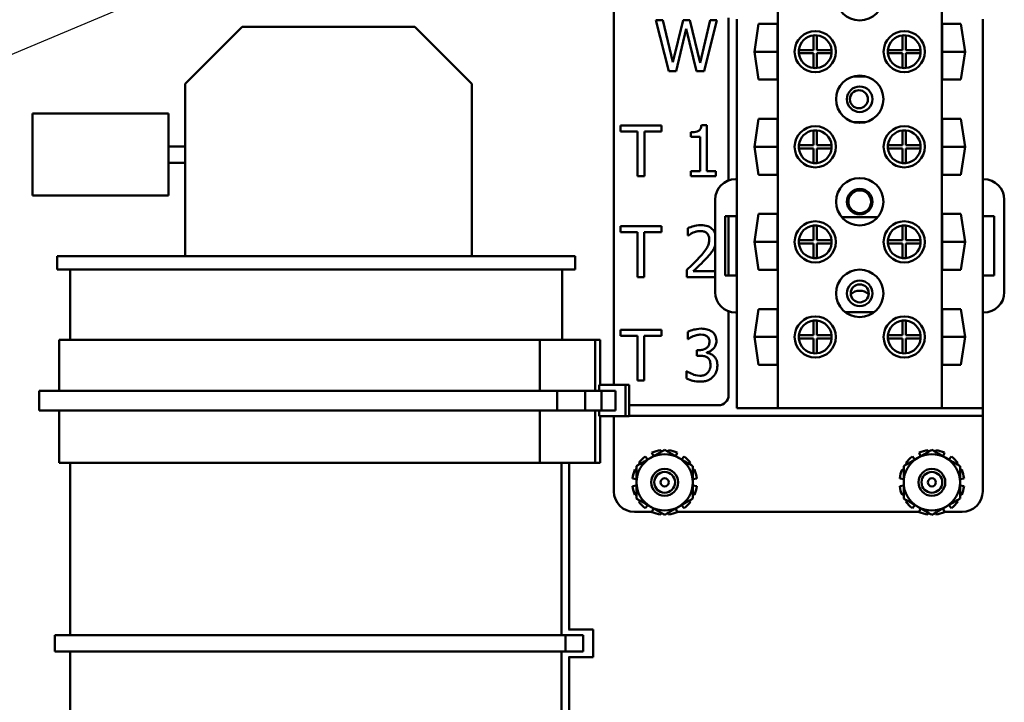
# Model space of a CAD drawing. Units: inches. Extents: x 2.2 to 96.8, y 1.1 to 75.4.
# Drawn here: x 75.7 to 82.1, y 34.8 to 39.2 of the extents above; entities that cross this region are included whole.
import ezdxf

# ---------------------------------------------------------------- set-up
doc = ezdxf.new("R2010")
doc.units = ezdxf.units.IN
doc.header["$LTSCALE"] = 4.5
doc.header["$MEASUREMENT"] = 0
doc.layers.add('Symbol (ANSI)', color=7, linetype='Continuous', lineweight=25)
doc.layers.add('Visible (ANSI)', color=7, linetype='Continuous', lineweight=50)
doc.styles.add('Note Text (ANSI)', font='tahoma.ttf')
doc.dimstyles.new('Default (ANSI)$7', dxfattribs={"dimscale": 4.5, "dimtxt": 0.16, "dimasz": 0.098425, "dimexe": 0.125, "dimexo": 0.0625, "dimgap": 0.031496, "dimtad": 0, "dimtih": 1, "dimtoh": 1, "dimrnd": 1e-08, "dimzin": 4, "dimdsep": 46, "dimtxsty": 'Note Text (ANSI)', "dimcen": 0.09, "dimdle": 0.393701, "dimclrd": 256, "dimclre": 256, "dimclrt": 256, "dimadec": 0, "dimazin": 1, "dimtfac": 0.75, "dimtofl": 0, "dimtmove": 0, "dimatfit": 3, "dimfxl": 1, "dimtolj": 1, "dimtzin": 4, "dimlwd": -1, "dimlwe": -1, "dimarcsym": 0})

msp = doc.modelspace()

# ---------------------------------------------------------------- linework, layer by layer
at = {"layer": 'Visible (ANSI)'}
for p, q in [((80.6109, 40.6632), (80.6109, 36.6735)), ((81.6697, 40.6632), (81.6697, 36.6735)), ((79.5521, 40.5972), (79.5521, 36.823)), ((79.8677, 39.1787), (79.8227, 39.1787)), ((79.8227, 39.1787), (79.9065, 38.8505)), ((79.9337, 38.9066), (79.8677, 39.1787)), ((79.9991, 39.1787), (79.9337, 38.9066)), ((80.0435, 39.1787), (79.9991, 39.1787)), ((80.1095, 38.9034), (80.0435, 39.1787)), ((80.1752, 39.1787), (80.1095, 38.9034)), ((80.1355, 38.8505), (80.218, 39.1787)), ((80.218, 39.1787), (80.1752, 39.1787)), ((80.2933, 38.1437), (80.2933, 39.1931)), ((80.3462, 39.1851), (80.3462, 38.1518)), ((81.9345, 39.1852), (81.9345, 38.1517)), ((77.1512, 39.1363), (76.7822, 38.7673)), ((78.2662, 39.1363), (77.1512, 39.1363)), ((78.6352, 38.7673), (78.2662, 39.1363)), ((79.9549, 38.8505), (80.0198, 39.1229)), ((80.0198, 39.1229), (80.0866, 38.8505)), ((80.4603, 38.9754), (80.4867, 39.156)), ((80.4867, 39.156), (80.6087, 39.156)), ((80.6087, 39.156), (80.6087, 38.7949)), ((81.6719, 38.7949), (81.6719, 39.156)), ((81.6719, 39.156), (81.794, 39.156)), ((81.794, 39.156), (81.8204, 38.9754)), ((80.8423, 38.986), (80.8423, 39.0808)), ((80.8635, 39.0808), (80.8635, 38.986)), ((81.4172, 38.986), (81.4172, 39.0808)), ((81.4384, 39.0808), (81.4384, 38.986)), ((80.7475, 38.986), (80.8423, 38.986)), ((80.8635, 38.986), (80.9582, 38.986)), ((81.3225, 38.986), (81.4172, 38.986)), ((81.4384, 38.986), (81.5332, 38.986)), ((80.6087, 38.9754), (80.4603, 38.9754)), ((80.4867, 38.7949), (80.4603, 38.9754)), ((80.8423, 38.9648), (80.7475, 38.9648)), ((80.8423, 38.8701), (80.8423, 38.9648)), ((80.9582, 38.9648), (80.8635, 38.9648)), ((80.8635, 38.9648), (80.8635, 38.8701)), ((81.4172, 38.9648), (81.3225, 38.9648)), ((81.4172, 38.8701), (81.4172, 38.9648)), ((81.5332, 38.9648), (81.4384, 38.9648)), ((81.4384, 38.9648), (81.4384, 38.8701)), ((81.8204, 38.9754), (81.6719, 38.9754)), ((81.8204, 38.9754), (81.794, 38.7949)), ((79.9065, 38.8505), (79.9549, 38.8505)), ((80.0866, 38.8505), (80.1355, 38.8505)), ((81.1004, 38.8161), (81.1802, 38.8161)), ((76.7822, 37.6539), (76.7822, 38.7673)), ((78.6352, 37.6539), (78.6352, 38.7673)), ((80.6087, 38.7949), (80.4867, 38.7949)), ((81.794, 38.7949), (81.6719, 38.7949)), ((75.7975, 38.5751), (75.7975, 38.0457)), ((76.6763, 38.5751), (75.7975, 38.5751)), ((76.6763, 38.0457), (76.6763, 38.5751)), ((80.4603, 38.3613), (80.4867, 38.5418)), ((80.4867, 38.5418), (80.6087, 38.5418)), ((80.6087, 38.5418), (80.6087, 38.1808)), ((81.6719, 38.1808), (81.6719, 38.5418)), ((81.6719, 38.5418), (81.794, 38.5418)), ((81.794, 38.5418), (81.8204, 38.3613)), ((79.8593, 38.4994), (79.5955, 38.4994)), ((79.5955, 38.4994), (79.5955, 38.4605)), ((79.8593, 38.4605), (79.8593, 38.4994)), ((80.1519, 38.5004), (80.1179, 38.5004)), ((80.1519, 38.2046), (80.1519, 38.5004)), ((81.1004, 38.5207), (81.1802, 38.5207)), ((79.5955, 38.4605), (79.7056, 38.4605)), ((79.7056, 38.4605), (79.7056, 38.1711)), ((79.7492, 38.1711), (79.7492, 38.4605)), ((79.7492, 38.4605), (79.8593, 38.4605)), ((80.05, 38.4547), (80.05, 38.4246)), ((80.05, 38.4246), (80.1096, 38.4246)), ((80.1096, 38.4246), (80.1096, 38.2046)), ((80.8423, 38.3719), (80.8423, 38.4667)), ((80.8635, 38.4667), (80.8635, 38.3719)), ((81.4172, 38.3719), (81.4172, 38.4667)), ((81.4384, 38.4667), (81.4384, 38.3719)), ((76.7822, 38.3633), (76.6763, 38.3633)), ((80.6087, 38.3613), (80.4603, 38.3613)), ((80.4867, 38.1808), (80.4603, 38.3613)), ((80.7475, 38.3719), (80.8423, 38.3719)), ((80.8423, 38.3507), (80.7475, 38.3507)), ((80.8423, 38.256), (80.8423, 38.3507)), ((80.8635, 38.3719), (80.9582, 38.3719)), ((80.9582, 38.3507), (80.8635, 38.3507)), ((80.8635, 38.3507), (80.8635, 38.256)), ((81.3225, 38.3719), (81.4172, 38.3719)), ((81.4172, 38.3507), (81.3225, 38.3507)), ((81.4172, 38.256), (81.4172, 38.3507)), ((81.4384, 38.3719), (81.5332, 38.3719)), ((81.5332, 38.3507), (81.4384, 38.3507)), ((81.4384, 38.3507), (81.4384, 38.256)), ((81.8204, 38.3613), (81.6719, 38.3613)), ((81.8204, 38.3613), (81.794, 38.1808)), ((76.7822, 38.2574), (76.6763, 38.2574)), ((79.7056, 38.1711), (79.7492, 38.1711)), ((80.05, 38.2046), (80.05, 38.1711)), ((80.1096, 38.2046), (80.05, 38.2046)), ((80.05, 38.1711), (80.2102, 38.1711)), ((80.2102, 38.2046), (80.1519, 38.2046)), ((80.2102, 38.1711), (80.2102, 38.2046)), ((80.6087, 38.1808), (80.4867, 38.1808)), ((81.794, 38.1808), (81.6719, 38.1808)), ((80.3462, 38.1518), (80.3388, 38.1518)), ((80.3462, 38.1518), (80.3462, 37.291)), ((81.9419, 38.1517), (81.9345, 38.1517)), ((81.9345, 38.1517), (81.9345, 37.9134)), ((76.6763, 38.0457), (75.7975, 38.0457)), ((80.2065, 38.0195), (80.2065, 37.4233)), ((82.0742, 37.4233), (82.0742, 38.0193)), ((80.2713, 37.5292), (80.2713, 37.9136)), ((80.2713, 37.9136), (80.3454, 37.9136)), ((80.2933, 37.5292), (80.2933, 37.9136)), ((80.3454, 37.9136), (80.3454, 37.5292)), ((80.4603, 37.7472), (80.4867, 37.9277)), ((80.4867, 37.9277), (80.6087, 37.9277)), ((80.6087, 37.9277), (80.6087, 37.5667)), ((81.0246, 37.9065), (81.2561, 37.9065)), ((81.6719, 37.5667), (81.6719, 37.9277)), ((81.6719, 37.9277), (81.794, 37.9277)), ((81.794, 37.9277), (81.8204, 37.7472)), ((81.9345, 37.9134), (82.0086, 37.9134)), ((81.9345, 37.9134), (81.9345, 37.5292)), ((82.0086, 37.9134), (82.0086, 37.5292)), ((79.8591, 37.8483), (79.5952, 37.8483)), ((79.5952, 37.8483), (79.5952, 37.8094)), ((79.8591, 37.8094), (79.8591, 37.8483)), ((80.8423, 37.7578), (80.8423, 37.8525)), ((80.8635, 37.8525), (80.8635, 37.7578)), ((81.4172, 37.7578), (81.4172, 37.8525)), ((81.4384, 37.8525), (81.4384, 37.7578)), ((79.5952, 37.8094), (79.7054, 37.8094)), ((79.7054, 37.8094), (79.7054, 37.52)), ((79.749, 37.52), (79.749, 37.8094)), ((79.749, 37.8094), (79.8591, 37.8094)), ((80.0309, 37.8355), (80.0309, 37.7887)), ((80.0309, 37.7887), (80.0333, 37.7887)), ((80.6087, 37.7472), (80.4603, 37.7472)), ((80.4867, 37.5667), (80.4603, 37.7472)), ((80.7475, 37.7578), (80.8423, 37.7578)), ((80.8423, 37.7366), (80.7475, 37.7366)), ((80.8423, 37.6418), (80.8423, 37.7366)), ((80.8635, 37.7578), (80.9582, 37.7578)), ((80.9582, 37.7366), (80.8635, 37.7366)), ((80.8635, 37.7366), (80.8635, 37.6418)), ((81.3225, 37.7578), (81.4172, 37.7578)), ((81.4172, 37.7366), (81.3225, 37.7366)), ((81.4172, 37.6418), (81.4172, 37.7366)), ((81.4384, 37.7578), (81.5332, 37.7578)), ((81.5332, 37.7366), (81.4384, 37.7366)), ((81.4384, 37.7366), (81.4384, 37.6418)), ((81.8204, 37.7472), (81.6719, 37.7472)), ((81.8204, 37.7472), (81.794, 37.5667)), ((75.9563, 37.6539), (79.3022, 37.6539)), ((75.9563, 37.6539), (75.9563, 37.5692)), ((79.3022, 37.6539), (79.3022, 37.5692)), ((79.3022, 37.5692), (75.9563, 37.5692)), ((76.041, 37.5692), (76.041, 37.1139)), ((79.2175, 37.5692), (79.2175, 37.1139)), ((80.024, 37.5666), (80.024, 37.52)), ((80.2065, 37.5581), (80.0653, 37.5581)), ((80.3454, 37.5292), (80.2713, 37.5292)), ((80.6087, 37.5667), (80.4867, 37.5667)), ((81.794, 37.5667), (81.6719, 37.5667)), ((82.0086, 37.5292), (81.9345, 37.5292)), ((81.9345, 37.5292), (81.9345, 37.291)), ((79.7054, 37.52), (79.749, 37.52)), ((80.024, 37.52), (80.2065, 37.52)), ((80.2933, 36.7579), (80.2933, 37.2991)), ((80.3388, 37.291), (80.3462, 37.291)), ((80.3462, 37.291), (80.3462, 36.6735)), ((80.4603, 37.1331), (80.4867, 37.3136)), ((80.4867, 37.3136), (80.6087, 37.3136)), ((80.6087, 37.3136), (80.6087, 36.9525)), ((81.0484, 37.2924), (81.2323, 37.2924)), ((81.6719, 36.9525), (81.6719, 37.3136)), ((81.6719, 37.3136), (81.794, 37.3136)), ((81.794, 37.3136), (81.8204, 37.1331)), ((81.9345, 37.291), (81.9419, 37.291)), ((81.9345, 37.291), (81.9345, 36.6735)), ((80.8423, 37.1437), (80.8423, 37.2384)), ((80.8635, 37.2384), (80.8635, 37.1437)), ((81.4172, 37.1437), (81.4172, 37.2384)), ((81.4384, 37.2384), (81.4384, 37.1437)), ((79.8591, 37.1798), (79.5952, 37.1798)), ((79.5952, 37.1798), (79.5952, 37.1409)), ((79.8591, 37.1409), (79.8591, 37.1798)), ((80.0304, 37.1665), (80.0304, 37.1199)), ((80.7475, 37.1437), (80.8423, 37.1437)), ((80.8635, 37.1437), (80.9582, 37.1437)), ((81.3225, 37.1437), (81.4172, 37.1437)), ((81.4384, 37.1437), (81.5332, 37.1437)), ((79.0751, 37.1139), (75.9698, 37.1139)), ((75.9698, 36.7857), (75.9698, 37.1139)), ((79.0751, 37.1139), (79.4306, 37.1139)), ((79.0751, 36.7857), (79.0751, 37.1139)), ((79.4306, 36.7857), (79.4306, 37.1139)), ((79.4306, 37.1139), (79.4641, 37.1139)), ((79.4641, 36.823), (79.4641, 37.1139)), ((79.5952, 37.1409), (79.7054, 37.1409)), ((79.7054, 37.1409), (79.7054, 36.8515)), ((79.749, 36.8515), (79.749, 37.1409)), ((79.749, 37.1409), (79.8591, 37.1409)), ((80.0304, 37.1199), (80.0331, 37.1199)), ((80.6087, 37.1331), (80.4603, 37.1331)), ((80.4867, 36.9525), (80.4603, 37.1331)), ((80.8423, 37.1225), (80.7475, 37.1225)), ((80.8423, 37.0277), (80.8423, 37.1225)), ((80.9582, 37.1225), (80.8635, 37.1225)), ((80.8635, 37.1225), (80.8635, 37.0277)), ((81.4172, 37.1225), (81.3225, 37.1225)), ((81.4172, 37.0277), (81.4172, 37.1225)), ((81.5332, 37.1225), (81.4384, 37.1225)), ((81.4384, 37.1225), (81.4384, 37.0277)), ((81.8204, 37.1331), (81.6719, 37.1331)), ((81.8204, 37.1331), (81.794, 36.9525)), ((80.103, 37.0478), (80.0884, 37.0478)), ((80.0884, 37.0478), (80.0884, 37.0114)), ((80.1538, 37.0308), (80.1538, 37.034)), ((80.0884, 37.0114), (80.107, 37.0114)), ((80.6087, 36.9525), (80.4867, 36.9525)), ((81.794, 36.9525), (81.6719, 36.9525)), ((80.0246, 36.9114), (80.0214, 36.9114)), ((80.0214, 36.9114), (80.0214, 36.8648)), ((79.7054, 36.8515), (79.749, 36.8515)), ((75.8412, 36.7857), (79.1852, 36.7857)), ((75.8412, 36.7857), (75.8412, 36.6586)), ((79.367, 36.7857), (79.1852, 36.7857)), ((79.1852, 36.7857), (79.1852, 36.6586)), ((79.367, 36.7857), (79.367, 36.6586)), ((79.367, 36.7857), (79.4724, 36.7857)), ((79.6269, 36.823), (79.4583, 36.823)), ((79.4583, 36.7857), (79.4583, 36.823)), ((79.4724, 36.7857), (79.5637, 36.7857)), ((79.4724, 36.7857), (79.4724, 36.6586)), ((79.5637, 36.6586), (79.5637, 36.7857)), ((79.6269, 36.823), (79.6269, 36.6223)), ((79.6516, 36.823), (79.6269, 36.823)), ((79.6516, 36.6223), (79.6516, 36.823)), ((75.8412, 36.6586), (79.1852, 36.6586)), ((75.9698, 36.3198), (75.9698, 36.6586)), ((79.0751, 36.3198), (79.0751, 36.6586)), ((79.367, 36.6586), (79.1852, 36.6586)), ((79.4724, 36.6586), (79.367, 36.6586)), ((79.4306, 36.3198), (79.4306, 36.6586)), ((79.4583, 36.6223), (79.4583, 36.6586)), ((79.5637, 36.6586), (79.4724, 36.6586)), ((79.6516, 36.6922), (80.2276, 36.6922)), ((80.3462, 36.6735), (80.6109, 36.6735)), ((80.6109, 36.6735), (81.6697, 36.6735)), ((81.6697, 36.6735), (81.9345, 36.6735)), ((81.9345, 36.6248), (81.9345, 36.6735)), ((79.4583, 36.6223), (79.6269, 36.6223)), ((79.4641, 36.3198), (79.4641, 36.6223)), ((79.5521, 36.6223), (79.5521, 36.5576)), ((79.6269, 36.6223), (79.6516, 36.6223)), ((81.9345, 36.6248), (79.6516, 36.6248)), ((81.9345, 36.6248), (81.9345, 36.5576)), ((79.5521, 36.5576), (79.5521, 36.1362)), ((81.9345, 36.5576), (81.9345, 36.1362)), ((79.7985, 36.3871), (79.8075, 36.3625)), ((79.8568, 36.391), (79.8549, 36.4022)), ((79.9058, 36.4022), (79.9038, 36.391)), ((79.9532, 36.3625), (79.9622, 36.3871)), ((81.5244, 36.3871), (81.5333, 36.3625)), ((81.5827, 36.391), (81.5807, 36.4022)), ((81.6317, 36.4022), (81.6297, 36.391)), ((81.6791, 36.3625), (81.688, 36.3871)), ((79.0751, 36.3198), (75.9698, 36.3198)), ((76.041, 36.3198), (76.041, 35.208)), ((79.0751, 36.3198), (79.4306, 36.3198)), ((79.2148, 36.3198), (79.2148, 35.208)), ((79.2626, 36.3198), (79.2626, 35.2441)), ((79.4306, 36.3198), (79.4641, 36.3198)), ((79.7131, 36.3204), (79.7218, 36.3131)), ((79.7712, 36.3416), (79.7544, 36.3616)), ((80.0063, 36.3616), (79.9895, 36.3416)), ((80.0388, 36.3131), (80.0475, 36.3204)), ((81.439, 36.3204), (81.4477, 36.3131)), ((81.4971, 36.3416), (81.4803, 36.3616)), ((81.7322, 36.3616), (81.7154, 36.3416)), ((81.7647, 36.3131), (81.7734, 36.3204)), ((79.6983, 36.2724), (79.6877, 36.2762)), ((80.073, 36.2762), (80.0623, 36.2724)), ((81.4242, 36.2724), (81.4136, 36.2762)), ((81.7989, 36.2762), (81.7882, 36.2724)), ((79.6726, 36.2199), (79.6983, 36.2154)), ((80.0623, 36.2154), (80.0881, 36.2199)), ((81.3985, 36.2199), (81.4242, 36.2154)), ((81.7882, 36.2154), (81.814, 36.2199)), ((79.6983, 36.1735), (79.6726, 36.169)), ((80.0881, 36.169), (80.0623, 36.1735)), ((81.4242, 36.1735), (81.3985, 36.169)), ((81.814, 36.169), (81.7882, 36.1735)), ((79.6877, 36.1126), (79.6983, 36.1165)), ((79.7218, 36.0758), (79.7131, 36.0685)), ((80.0475, 36.0685), (80.0388, 36.0758)), ((80.0623, 36.1165), (80.073, 36.1126)), ((81.4136, 36.1126), (81.4242, 36.1165)), ((81.4477, 36.0758), (81.439, 36.0685)), ((81.7734, 36.0685), (81.7647, 36.0758)), ((81.7882, 36.1165), (81.7989, 36.1126)), ((79.6845, 36.0038), (79.7993, 36.0038)), ((79.7544, 36.0272), (79.7712, 36.0473)), ((79.8075, 36.0263), (79.7985, 36.0018)), ((79.8549, 35.9867), (79.8568, 35.9978)), ((79.9038, 35.9978), (79.9058, 35.9867)), ((79.9622, 36.0018), (79.9532, 36.0263)), ((79.9614, 36.0038), (81.5252, 36.0038)), ((79.9895, 36.0473), (80.0063, 36.0272)), ((81.4803, 36.0272), (81.4971, 36.0473)), ((81.5333, 36.0263), (81.5244, 36.0018)), ((81.5807, 35.9867), (81.5827, 35.9978)), ((81.6297, 35.9978), (81.6317, 35.9867)), ((81.688, 36.0018), (81.6791, 36.0263)), ((81.6873, 36.0038), (81.8021, 36.0038)), ((81.7154, 36.0473), (81.7322, 36.0272)), ((79.418, 35.2441), (79.2595, 35.2441)), ((79.418, 35.2441), (79.418, 35.0661)), ((75.9419, 35.208), (79.2394, 35.208)), ((75.9419, 35.208), (75.9419, 35.1021)), ((79.2394, 35.208), (79.2394, 35.1021)), ((79.3495, 35.208), (79.2394, 35.208)), ((79.3495, 35.208), (79.3543, 35.208)), ((79.3543, 35.1021), (79.3543, 35.208)), ((75.9419, 35.1021), (79.2394, 35.1021)), ((76.041, 35.1021), (76.041, 32.1815)), ((79.2148, 35.1021), (79.2148, 34.2974)), ((79.3495, 35.1021), (79.2394, 35.1021)), ((79.418, 35.0661), (79.2595, 35.0661)), ((79.2626, 35.0661), (79.2626, 34.2974)), ((79.3495, 35.1021), (79.3543, 35.1021))]:
    msp.add_line(p, q, dxfattribs=at)
for centre, radius in [((81.1403, 39.3301), 0.153), ((80.8529, 38.9754), 0.1329), ((81.4278, 38.9754), 0.1329), ((81.1403, 38.6684), 0.153), ((81.1403, 38.6684), 0.0826), ((81.1353, 38.6684), 0.0582), ((80.8529, 38.3613), 0.1329), ((81.4278, 38.3613), 0.1329), ((81.1403, 38.0066), 0.153), ((81.1403, 38.0066), 0.0826), ((81.1403, 38.0066), 0.0731), ((80.8529, 37.7472), 0.1329), ((81.4278, 37.7472), 0.1329), ((81.1403, 37.4147), 0.153), ((81.1403, 37.4147), 0.0826), ((81.1403, 37.4147), 0.0582), ((80.8529, 37.1331), 0.1329), ((81.4278, 37.1331), 0.1329), ((79.8803, 36.1944), 0.0868), ((79.8803, 36.1944), 0.0671), ((81.6062, 36.1944), 0.0868), ((81.6062, 36.1944), 0.0671), ((79.8803, 36.1944), 0.026), ((81.6062, 36.1944), 0.026)]:
    msp.add_circle(centre, radius, dxfattribs=at)
for centre, radius, start, end in [((80.8529, 38.9754), 0.1059, 95.73917, 174.26083), ((80.8529, 38.9754), 0.1059, 84.26083, 95.73917), ((80.8529, 38.9754), 0.1059, 5.73917, 84.26083), ((81.4278, 38.9754), 0.1059, 95.73917, 174.26083), ((81.4278, 38.9754), 0.1059, 84.26083, 95.73917), ((81.4278, 38.9754), 0.1059, 5.73917, 84.26083), ((80.8529, 38.9754), 0.1059, 174.26083, 185.73917), ((80.8529, 38.9754), 0.1059, 354.26083, 5.73917), ((81.4278, 38.9754), 0.1059, 174.26083, 185.73917), ((81.4278, 38.9754), 0.1059, 354.26083, 5.73917), ((80.8529, 38.9754), 0.1059, 185.73917, 264.26083), ((80.8529, 38.9754), 0.1059, 275.73917, 354.26083), ((81.4278, 38.9754), 0.1059, 185.73917, 264.26083), ((81.4278, 38.9754), 0.1059, 275.73917, 354.26083), ((80.8529, 38.9754), 0.1059, 264.26083, 275.73917), ((81.4278, 38.9754), 0.1059, 264.26083, 275.73917), ((80.8529, 38.3613), 0.1059, 95.73917, 174.26083), ((80.8529, 38.3613), 0.1059, 84.26083, 95.73917), ((80.8529, 38.3613), 0.1059, 5.73917, 84.26083), ((81.4278, 38.3613), 0.1059, 95.73917, 174.26083), ((81.4278, 38.3613), 0.1059, 84.26083, 95.73917), ((81.4278, 38.3613), 0.1059, 5.73917, 84.26083), ((80.8529, 38.3613), 0.1059, 174.26083, 185.73917), ((80.8529, 38.3613), 0.1059, 185.73917, 264.26083), ((80.8529, 38.3613), 0.1059, 275.73917, 354.26083), ((80.8529, 38.3613), 0.1059, 354.26083, 5.73917), ((81.4278, 38.3613), 0.1059, 174.26083, 185.73917), ((81.4278, 38.3613), 0.1059, 185.73917, 264.26083), ((81.4278, 38.3613), 0.1059, 275.73917, 354.26083), ((81.4278, 38.3613), 0.1059, 354.26083, 5.73917), ((80.8529, 38.3613), 0.1059, 264.26083, 275.73917), ((81.4278, 38.3613), 0.1059, 264.26083, 275.73917), ((80.3388, 38.0195), 0.1324, 90, 180), ((81.9419, 38.0193), 0.1324, 0, 90), ((80.8529, 37.7472), 0.1059, 95.73917, 174.26083), ((80.8529, 37.7472), 0.1059, 84.26083, 95.73917), ((80.8529, 37.7472), 0.1059, 5.73917, 84.26083), ((81.4278, 37.7472), 0.1059, 95.73917, 174.26083), ((81.4278, 37.7472), 0.1059, 84.26083, 95.73917), ((81.4278, 37.7472), 0.1059, 5.73917, 84.26083), ((80.8529, 37.7472), 0.1059, 174.26083, 185.73917), ((80.8529, 37.7472), 0.1059, 185.73917, 264.26083), ((80.8529, 37.7472), 0.1059, 275.73917, 354.26083), ((80.8529, 37.7472), 0.1059, 354.26083, 5.73917), ((81.4278, 37.7472), 0.1059, 174.26083, 185.73917), ((81.4278, 37.7472), 0.1059, 185.73917, 264.26083), ((81.4278, 37.7472), 0.1059, 275.73917, 354.26083), ((81.4278, 37.7472), 0.1059, 354.26083, 5.73917), ((80.8529, 37.7472), 0.1059, 264.26083, 275.73917), ((81.4278, 37.7472), 0.1059, 264.26083, 275.73917), ((80.3388, 37.4233), 0.1324, 180, 270), ((81.1403, 37.3448), 0.0868, 48.08868, 131.91132), ((81.9419, 37.4233), 0.1324, 270, 0), ((80.8529, 37.1331), 0.1059, 95.73917, 174.26083), ((80.8529, 37.1331), 0.1059, 84.26083, 95.73917), ((80.8529, 37.1331), 0.1059, 5.73917, 84.26083), ((81.4278, 37.1331), 0.1059, 95.73917, 174.26083), ((81.4278, 37.1331), 0.1059, 84.26083, 95.73917), ((81.4278, 37.1331), 0.1059, 5.73917, 84.26083), ((80.8529, 37.1331), 0.1059, 174.26083, 185.73917), ((80.8529, 37.1331), 0.1059, 354.26083, 5.73917), ((81.4278, 37.1331), 0.1059, 174.26083, 185.73917), ((81.4278, 37.1331), 0.1059, 354.26083, 5.73917), ((80.8529, 37.1331), 0.1059, 185.73917, 264.26083), ((80.8529, 37.1331), 0.1059, 275.73917, 354.26083), ((81.4278, 37.1331), 0.1059, 185.73917, 264.26083), ((81.4278, 37.1331), 0.1059, 275.73917, 354.26083), ((80.8529, 37.1331), 0.1059, 264.26083, 275.73917), ((81.4278, 37.1331), 0.1059, 264.26083, 275.73917), ((80.2276, 36.7579), 0.0656, 270, 0), ((79.8803, 36.1944), 0.2093, 96.98939, 113.01061), ((79.8803, 36.1944), 0.2093, 66.98939, 83.01061), ((81.6062, 36.1944), 0.2093, 96.98939, 113.01061), ((81.6062, 36.1944), 0.2093, 66.98939, 83.01061), ((79.8803, 36.1944), 0.182, 120, 180), ((79.8803, 36.1944), 0.2093, 126.98939, 143.01061), ((79.8803, 36.1944), 0.182, 60, 120), ((79.8803, 36.1944), 0.182, 0, 60), ((79.8803, 36.1944), 0.2093, 36.98939, 53.01061), ((81.6062, 36.1944), 0.182, 120, 180), ((81.6062, 36.1944), 0.2093, 126.98939, 143.01061), ((81.6062, 36.1944), 0.182, 60, 120), ((81.6062, 36.1944), 0.182, 0, 60), ((81.6062, 36.1944), 0.2093, 36.98939, 53.01061), ((79.8803, 36.1944), 0.2093, 156.98939, 173.01061), ((79.8803, 36.1944), 0.2093, 6.98939, 23.01061), ((81.6062, 36.1944), 0.2093, 156.98939, 173.01061), ((81.6062, 36.1944), 0.2093, 6.98939, 23.01061), ((79.8803, 36.1944), 0.182, 180, 240), ((79.8803, 36.1944), 0.182, 300, 0), ((81.6062, 36.1944), 0.182, 180, 240), ((81.6062, 36.1944), 0.182, 300, 0), ((79.6845, 36.1362), 0.1324, 180, 270), ((79.8803, 36.1944), 0.2093, 186.98939, 203.01061), ((79.8803, 36.1944), 0.2093, 336.98939, 353.01061), ((81.6062, 36.1944), 0.2093, 186.98939, 203.01061), ((81.6062, 36.1944), 0.2093, 336.98939, 353.01061), ((81.8021, 36.1362), 0.1324, 270, 0), ((79.8803, 36.1944), 0.2093, 216.98939, 233.01061), ((79.8803, 36.1944), 0.2093, 306.98939, 323.01061), ((81.6062, 36.1944), 0.2093, 216.98939, 233.01061), ((81.6062, 36.1944), 0.2093, 306.98939, 323.01061), ((79.8803, 36.1944), 0.182, 240, 300), ((79.8803, 36.1944), 0.2093, 246.98939, 263.01061), ((79.8803, 36.1944), 0.2093, 276.98939, 293.01061), ((81.6062, 36.1944), 0.182, 240, 300), ((81.6062, 36.1944), 0.2093, 246.98939, 263.01061), ((81.6062, 36.1944), 0.2093, 276.98939, 293.01061)]:
    msp.add_arc(centre, radius, start, end, dxfattribs=at)
for points, knots in [([(80.1179, 38.5004), (80.1175, 38.496), (80.1168, 38.4915), (80.1147, 38.4835), (80.1133, 38.4798), (80.1094, 38.4729), (80.1069, 38.4696), (80.1018, 38.4654), (80.0977, 38.4624), (80.0784, 38.4559), (80.0641, 38.4547), (80.05, 38.4547)], [-0.5194764, -0.5194764, -0.5194764, -0.5194764, -0.3940738, -0.3940738, -0.2858352, -0.2858352, -0.1685263, -0.1685263, -0.1009241, -0.1009241, 0, 0, 0, 0]), ([(80.115, 37.8552), (80.094, 37.8552), (80.0762, 37.8506), (80.0555, 37.8451), (80.0415, 37.8407), (80.0309, 37.8355)], [-0.1311031, -0.1311031, -0.1311031, -0.1311031, -0.0845297, -0.0845297, 0, 0, 0, 0]), ([(80.2065, 37.8021), (80.2061, 37.8029), (80.2058, 37.8037), (80.2013, 37.8142), (80.1955, 37.8226), (80.1819, 37.8358), (80.1731, 37.8425), (80.1459, 37.8532), (80.1303, 37.8552), (80.115, 37.8552)], [-0.3455172, -0.3455172, -0.3455172, -0.3455172, -0.335192, -0.335192, -0.2098748, -0.2098748, -0.1103584, -0.1103584, 0, 0, 0, 0]), ([(80.0333, 37.7887), (80.0379, 37.7919), (80.0426, 37.7948), (80.053, 37.8013), (80.059, 37.8043), (80.0653, 37.8068)], [-0.08831223, -0.08831223, -0.08831223, -0.08831223, -0.04840114, -0.04840114, 0, 0, 0, 0]), ([(80.0653, 37.8068), (80.0759, 37.8112), (80.0846, 37.8134), (80.0959, 37.8161), (80.1038, 37.8172), (80.1118, 37.8172)], [-0.08379968, -0.08379968, -0.08379968, -0.08379968, -0.05758772, -0.05758772, 0, 0, 0, 0]), ([(80.1118, 37.8172), (80.1223, 37.8172), (80.1297, 37.8153), (80.1411, 37.8115), (80.1469, 37.8083), (80.152, 37.8039)], [-0.08629315, -0.08629315, -0.08629315, -0.08629315, -0.0484393, -0.0484393, 0, 0, 0, 0]), ([(80.152, 37.8039), (80.1546, 37.8016), (80.1568, 37.7991), (80.1613, 37.7927), (80.1629, 37.7893), (80.1671, 37.7792), (80.1682, 37.7709), (80.1682, 37.7626)], [-0.09295109, -0.09295109, -0.09295109, -0.09295109, -0.07807047, -0.07807047, -0.05922329, -0.05922329, 0, 0, 0, 0]), ([(80.1682, 37.7626), (80.1682, 37.7538), (80.1671, 37.7452), (80.1624, 37.7279), (80.1589, 37.7195), (80.1445, 37.6936), (80.126, 37.6705), (80.1033, 37.6456)], [-0.4527287, -0.4527287, -0.4527287, -0.4527287, -0.3494523, -0.3494523, -0.2424604, -0.2424604, 0, 0, 0, 0]), ([(80.152, 37.6432), (80.1604, 37.6521), (80.1685, 37.6614), (80.1836, 37.6798), (80.1903, 37.6893), (80.1959, 37.6993)], [-0.1712863, -0.1712863, -0.1712863, -0.1712863, -0.0828883, -0.0828883, 0, 0, 0, 0]), ([(80.1033, 37.6456), (80.0853, 37.6258), (80.0731, 37.6138), (80.0517, 37.5928), (80.0379, 37.5796), (80.024, 37.5666)], [-0.2154874, -0.2154874, -0.2154874, -0.2154874, -0.136575, -0.136575, 0, 0, 0, 0]), ([(80.0653, 37.5581), (80.0804, 37.5721), (80.0993, 37.5902), (80.1216, 37.6114), (80.1372, 37.6271), (80.152, 37.6432)], [-0.2213356, -0.2213356, -0.2213356, -0.2213356, -0.1569121, -0.1569121, 0, 0, 0, 0]), ([(80.1161, 37.1867), (80.0952, 37.1867), (80.0775, 37.1825), (80.0555, 37.1769), (80.0414, 37.1724), (80.0304, 37.1665)], [-0.1420435, -0.1420435, -0.1420435, -0.1420435, -0.0895309, -0.0895309, 0, 0, 0, 0]), ([(80.0655, 37.1383), (80.077, 37.1428), (80.0858, 37.145), (80.0966, 37.1477), (80.1046, 37.1486), (80.1126, 37.1486)], [-0.08018376, -0.08018376, -0.08018376, -0.08018376, -0.05795731, -0.05795731, 0, 0, 0, 0]), ([(80.1126, 37.1486), (80.1236, 37.1486), (80.131, 37.1471), (80.1408, 37.1449), (80.1469, 37.1423), (80.1525, 37.1385)], [-0.07222075, -0.07222075, -0.07222075, -0.07222075, -0.04871535, -0.04871535, 0, 0, 0, 0]), ([(80.1852, 37.1681), (80.175, 37.1753), (80.1645, 37.1796), (80.1426, 37.1856), (80.129, 37.1867), (80.1161, 37.1867)], [-0.1634094, -0.1634094, -0.1634094, -0.1634094, -0.0928428, -0.0928428, 0, 0, 0, 0]), ([(80.2145, 37.1074), (80.2145, 37.1148), (80.2137, 37.1223), (80.2106, 37.1346), (80.2084, 37.141), (80.1992, 37.1559), (80.1928, 37.1626), (80.1852, 37.1681)], [-0.2090739, -0.2090739, -0.2090739, -0.2090739, -0.1259426, -0.1259426, -0.0673851, -0.0673851, 0, 0, 0, 0]), ([(80.0331, 37.1199), (80.0376, 37.1231), (80.0423, 37.1261), (80.0528, 37.1325), (80.0593, 37.1356), (80.0655, 37.1383)], [-0.08880485, -0.08880485, -0.08880485, -0.08880485, -0.04893619, -0.04893619, 0, 0, 0, 0]), ([(80.1698, 37.1029), (80.1698, 37.0988), (80.1695, 37.0946), (80.168, 37.0869), (80.1669, 37.0833), (80.163, 37.0744), (80.1597, 37.0696), (80.1504, 37.0607), (80.1438, 37.0565), (80.1257, 37.0494), (80.1143, 37.0478), (80.103, 37.0478)], [-0.2587855, -0.2587855, -0.2587855, -0.2587855, -0.2234181, -0.2234181, -0.1909769, -0.1909769, -0.1400627, -0.1400627, -0.0810306, -0.0810306, 0, 0, 0, 0]), ([(80.1525, 37.1385), (80.1556, 37.1364), (80.1583, 37.1338), (80.1625, 37.1286), (80.1649, 37.1251), (80.169, 37.115), (80.1698, 37.1089), (80.1698, 37.1029)], [-0.1233771, -0.1233771, -0.1233771, -0.1233771, -0.0781704, -0.0781704, -0.0435411, -0.0435411, 0, 0, 0, 0]), ([(80.1538, 37.034), (80.1615, 37.0356), (80.1687, 37.0383), (80.1825, 37.0462), (80.1886, 37.0512), (80.202, 37.0654), (80.2064, 37.0733), (80.2128, 37.0885), (80.2145, 37.0978), (80.2145, 37.1074)], [-0.1869619, -0.1869619, -0.1869619, -0.1869619, -0.1532611, -0.1532611, -0.1188453, -0.1188453, -0.0691588, -0.0691588, 0, 0, 0, 0]), ([(80.198, 37.0095), (80.1881, 37.0189), (80.1794, 37.0226), (80.1689, 37.0268), (80.1614, 37.0293), (80.1538, 37.0308)], [-0.0812271, -0.0812271, -0.0812271, -0.0812271, -0.05543353, -0.05543353, 0, 0, 0, 0]), ([(80.107, 37.0114), (80.1209, 37.0114), (80.1316, 37.0098), (80.1449, 37.0063), (80.151, 37.0036), (80.1565, 36.9997)], [-0.09904541, -0.09904541, -0.09904541, -0.09904541, -0.04831172, -0.04831172, 0, 0, 0, 0]), ([(80.1565, 36.9997), (80.1598, 36.9973), (80.1627, 36.9945), (80.1684, 36.987), (80.1705, 36.9828), (80.175, 36.9718), (80.1762, 36.962), (80.1762, 36.9521)], [-0.1135162, -0.1135162, -0.1135162, -0.1135162, -0.0952334, -0.0952334, -0.0714459, -0.0714459, 0, 0, 0, 0]), ([(80.1762, 36.9521), (80.1762, 36.9353), (80.1731, 36.9265), (80.1683, 36.9146), (80.1638, 36.9074), (80.1581, 36.901)], [-0.09202417, -0.09202417, -0.09202417, -0.09202417, -0.06180908, -0.06180908, 0, 0, 0, 0]), ([(80.2209, 36.9489), (80.2209, 36.9567), (80.2202, 36.9646), (80.2176, 36.9766), (80.2159, 36.9831), (80.2083, 36.9978), (80.2038, 37.0042), (80.198, 37.0095)], [-0.2286451, -0.2286451, -0.2286451, -0.2286451, -0.1193507, -0.1193507, -0.0564126, -0.0564126, 0, 0, 0, 0]), ([(80.1083, 36.8827), (80.0859, 36.8827), (80.0687, 36.8892), (80.0483, 36.8973), (80.0349, 36.9038), (80.0246, 36.9114)], [-0.1399962, -0.1399962, -0.1399962, -0.1399962, -0.0925787, -0.0925787, 0, 0, 0, 0]), ([(80.1581, 36.901), (80.1551, 36.8977), (80.1517, 36.8949), (80.1425, 36.8892), (80.1376, 36.8876), (80.1266, 36.8841), (80.1176, 36.8827), (80.1083, 36.8827)], [-0.09314979, -0.09314979, -0.09314979, -0.09314979, -0.08227318, -0.08227318, -0.06660316, -0.06660316, 0, 0, 0, 0]), ([(80.1919, 36.8749), (80.2035, 36.887), (80.2097, 36.8992), (80.2186, 36.9211), (80.2209, 36.9348), (80.2209, 36.9489)], [-0.170276, -0.170276, -0.170276, -0.170276, -0.1012362, -0.1012362, 0, 0, 0, 0]), ([(80.0214, 36.8648), (80.0358, 36.8576), (80.0519, 36.8531), (80.0781, 36.8466), (80.0945, 36.8446), (80.111, 36.8446)], [-0.194667, -0.194667, -0.194667, -0.194667, -0.1191543, -0.1191543, 0, 0, 0, 0]), ([(80.111, 36.8446), (80.1202, 36.8446), (80.1294, 36.8454), (80.1468, 36.8487), (80.1548, 36.8511), (80.1736, 36.8594), (80.1834, 36.8662), (80.1919, 36.8749)], [-0.213832, -0.213832, -0.213832, -0.213832, -0.1479606, -0.1479606, -0.0875015, -0.0875015, 0, 0, 0, 0])]:
    msp.add_open_spline(points, degree=3, knots=knots, dxfattribs=at)
msp.add_open_spline([(80.1959, 37.6993), (80.2012, 37.7085), (80.2044, 37.7169), (80.2065, 37.7231)], degree=3, dxfattribs=at)
for points, weights in [([(79.7893, 36.352), (79.8316, 36.3764), (79.8803, 36.4046)], [1, 1.0930923738, 1.10906450004]), ([(79.8803, 36.4046), (79.9291, 36.3764), (79.9713, 36.352)], [1.10906450004, 1.0930923738, 1]), ([(81.5152, 36.352), (81.5574, 36.3764), (81.6062, 36.4046)], [1, 1.0930923738, 1.10906450004]), ([(81.6062, 36.4046), (81.655, 36.3764), (81.6972, 36.352)], [1.10906450004, 1.0930923738, 1]), ([(79.6983, 36.2995), (79.7471, 36.3277), (79.7893, 36.352)], [1.10906450004, 1.0930923738, 1]), ([(79.9713, 36.352), (80.0136, 36.3277), (80.0623, 36.2995)], [1, 1.0930923738, 1.10906450004]), ([(81.4242, 36.2995), (81.473, 36.3277), (81.5152, 36.352)], [1.10906450004, 1.0930923738, 1]), ([(81.6972, 36.352), (81.7395, 36.3277), (81.7882, 36.2995)], [1, 1.0930923738, 1.10906450004]), ([(79.6983, 36.1944), (79.6983, 36.2432), (79.6983, 36.2995)], [1, 1.0930923738, 1.10906450004]), ([(80.0623, 36.2995), (80.0623, 36.2432), (80.0623, 36.1944)], [1.10906450004, 1.0930923738, 1]), ([(81.4242, 36.1944), (81.4242, 36.2432), (81.4242, 36.2995)], [1, 1.0930923738, 1.10906450004]), ([(81.7882, 36.2995), (81.7882, 36.2432), (81.7882, 36.1944)], [1.10906450004, 1.0930923738, 1]), ([(79.6983, 36.0893), (79.6983, 36.1457), (79.6983, 36.1944)], [1.10906450004, 1.0930923738, 1]), ([(80.0623, 36.1944), (80.0623, 36.1457), (80.0623, 36.0893)], [1, 1.0930923738, 1.10906450004]), ([(81.4242, 36.0893), (81.4242, 36.1457), (81.4242, 36.1944)], [1.10906450004, 1.0930923738, 1]), ([(81.7882, 36.1944), (81.7882, 36.1457), (81.7882, 36.0893)], [1, 1.0930923738, 1.10906450004]), ([(79.7893, 36.0368), (79.7471, 36.0612), (79.6983, 36.0893)], [1, 1.0930923738, 1.10906450004]), ([(80.0623, 36.0893), (80.0136, 36.0612), (79.9713, 36.0368)], [1.10906450004, 1.0930923738, 1]), ([(81.5152, 36.0368), (81.473, 36.0612), (81.4242, 36.0893)], [1, 1.0930923738, 1.10906450004]), ([(81.7882, 36.0893), (81.7395, 36.0612), (81.6972, 36.0368)], [1.10906450004, 1.0930923738, 1]), ([(79.8803, 35.9843), (79.8316, 36.0124), (79.7893, 36.0368)], [1.10906450004, 1.0930923738, 1]), ([(79.9713, 36.0368), (79.9291, 36.0124), (79.8803, 35.9843)], [1, 1.0930923738, 1.10906450004]), ([(81.6062, 35.9843), (81.5574, 36.0124), (81.5152, 36.0368)], [1.10906450004, 1.0930923738, 1]), ([(81.6972, 36.0368), (81.655, 36.0124), (81.6062, 35.9843)], [1, 1.0930923738, 1.10906450004])]:
    msp.add_rational_spline(points, weights, degree=2, dxfattribs=at)

# ---------------------------------------------------------------- leaders
at = {"layer": 'Symbol (ANSI)'}
msp.add_leader([(79.5521, 40.5972), (67.5903, 35.5513), (67.5903, 34.9763)], dimstyle='Default (ANSI)$7', override={"dimtad": 0}, dxfattribs=at)

doc.saveas('drawing.dxf')
